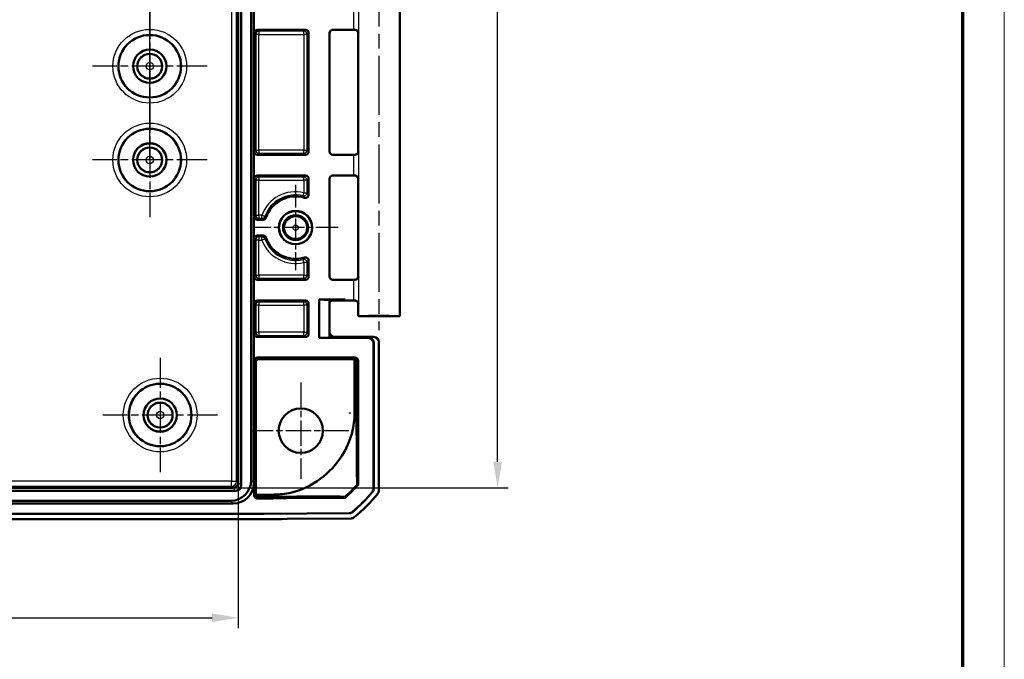
# Model space of a CAD drawing. Units: millimetres. Extents: x 1 to 840, y 1 to 593.
# Drawn here: x 745 to 840, y 418 to 480 of the extents above; entities that cross this region are included whole.
import ezdxf

# ---------------------------------------------------------------- set-up
doc = ezdxf.new("R2010")
doc.units = ezdxf.units.MM
doc.linetypes.add('CHAIN', pattern=[0.3543, 0.2362, -0.0295, 0.0591, -0.0295])
doc.linetypes.add('DASH_DOT', pattern=[0.37, 0.24, -0.06, 0.01, -0.06])
doc.layers.get('0').update_dxf_attribs({"lineweight": 25})
for name, color, linetype, lineweight in [('Bemaßung (ISO)', 1, 'Continuous', 25), ('Mittellinie (ISO)', 1, 'DASH_DOT', 25), ('Mittelpunktmarkierung (ISO)', 1, 'DASH_DOT', 25), ('Sichtbar (ISO)', 7, 'Continuous', 50), ('Sichtbar schmal (ISO)', 1, 'Continuous', 25)]:
    doc.layers.add(name, color=color, linetype=linetype, lineweight=lineweight)
doc.styles.add('3_5', font='isocpeur.ttf', dxfattribs={"width": 1.1})
doc.dimstyles.new('18-Bopla 3_5', dxfattribs={"dimtxt": 3.5, "dimasz": 2.5, "dimexe": 1, "dimexo": 0, "dimgap": 0.2, "dimtad": 1, "dimdec": 6, "dimrnd": 1e-08, "dimtxsty": '3_5', "dimcen": 0.09, "dimdle": 7, "dimclrd": 1, "dimclre": 1, "dimclrt": 5, "dimadec": 6, "dimazin": 2, "dimtfac": 0.714286, "dimtdec": 3, "dimtmove": 0, "dimatfit": 3, "dimfxl": 1, "dimtolj": 1, "dimlwd": 25, "dimlwe": 25, "dimarcsym": 0})

# ---------------------------------------------------------------- blocks, each defined once
blk = doc.blocks.new('*D10')
at = {"layer": 'Bemaßung (ISO)', "color": 1, "linetype": 'Continuous', "lineweight": 25}
for p, q in [((611.479, 435.124), (611.479, 421.142)), ((766.444, 435.124), (766.444, 421.142)), ((613.979, 422.142), (763.944, 422.142))]:
    blk.add_line(p, q, dxfattribs=at)
at = {"layer": 'Bemaßung (ISO)', "color": 1, "linetype": 'Continuous'}
for points in [[(613.979, 422.559), (613.979, 421.726), (611.479, 422.142)], [(763.944, 422.559), (763.944, 421.726), (766.444, 422.142)]]:
    blk.add_solid(points, dxfattribs=at)
at = {"layer": 'Defpoints', "color": 0, "linetype": 'Continuous'}
for p in [(611.479, 435.124), (766.444, 435.124), (766.444, 422.142)]:
    blk.add_point(p, dxfattribs=at)
at = {"layer": 'Bemaßung (ISO)', "color": 5, "linetype": 'Continuous', "lineweight": 25, "insert": (685.689, 422.342), "char_height": 3.5, "attachment_point": 7, "style": '3_5'}
blk.add_mtext('\\A1;155', dxfattribs=at)
blk = doc.blocks.new('*D11')
at = {"layer": 'Bemaßung (ISO)', "color": 1, "linetype": 'Continuous', "lineweight": 25}
for p, q in [((765.944, 553.594), (792.358, 553.594)), ((791.358, 437.129), (791.358, 551.094)), ((765.949, 434.629), (792.358, 434.629))]:
    blk.add_line(p, q, dxfattribs=at)
at = {"layer": 'Bemaßung (ISO)', "color": 1, "linetype": 'Continuous'}
for points in [[(790.942, 551.094), (791.775, 551.094), (791.358, 553.594)], [(790.942, 437.129), (791.775, 437.129), (791.358, 434.629)]]:
    blk.add_solid(points, dxfattribs=at)
at = {"layer": 'Defpoints', "color": 0, "linetype": 'Continuous'}
for p in [(765.944, 553.594), (791.358, 553.594), (765.949, 434.629)]:
    blk.add_point(p, dxfattribs=at)
at = {"layer": 'Bemaßung (ISO)', "color": 5, "linetype": 'Continuous', "lineweight": 25, "insert": (791.158, 491.224), "char_height": 3.5, "attachment_point": 7, "rotation": 90, "style": '3_5'}
blk.add_mtext('\\A1;119', dxfattribs=at)
blk = doc.blocks.new('Ränder Bopla-A1-Rahmen')
at = {"color": 1, "linetype": 'Continuous', "lineweight": 18}
blk.add_line((840, 593), (840, 1), dxfattribs=at)
at = {"color": 3, "linetype": 'Continuous', "lineweight": 70}
blk.add_line((836, 589), (836, 5), dxfattribs=at)
blk = doc.blocks.new('*D37')
at = {"layer": 'Bemaßung (ISO)', "color": 1, "linetype": 'Continuous', "lineweight": 25}
for p, q in [((619.961, 466.112), (619.961, 531.319)), ((757.961, 466.112), (757.961, 531.319)), ((622.461, 530.319), (755.461, 530.319))]:
    blk.add_line(p, q, dxfattribs=at)
at = {"layer": 'Bemaßung (ISO)', "color": 1, "linetype": 'Continuous'}
for points in [[(622.461, 530.736), (622.461, 529.903), (619.961, 530.319)], [(755.461, 530.736), (755.461, 529.903), (757.961, 530.319)]]:
    blk.add_solid(points, dxfattribs=at)
at = {"layer": 'Defpoints', "color": 0, "linetype": 'Continuous'}
for p in [(757.961, 530.319), (619.961, 466.112), (757.961, 466.112)]:
    blk.add_point(p, dxfattribs=at)
at = {"layer": 'Bemaßung (ISO)', "color": 5, "linetype": 'Continuous', "lineweight": 25, "insert": (693.418, 530.519), "char_height": 3.5, "attachment_point": 7, "style": '3_5'}
blk.add_mtext('\\A1;138', dxfattribs=at)

msp = doc.modelspace()

# ---------------------------------------------------------------- linework, layer by layer
at = {"layer": 'Mittellinie (ISO)', "linetype": 'CHAIN', "ltscale": 23.990969}
msp.add_line((779.9614807, 484.6118874), (779.9614807, 449.7655704), dxfattribs=at)
at = {"layer": 'Mittelpunktmarkierung (ISO)', "linetype": 'CHAIN', "ltscale": 12.223182}
for p, q in [((757.9614807, 480.6118874), (757.9614807, 469.6118874)), ((763.4614807, 475.1118874), (752.4614807, 475.1118874)), ((757.9614807, 471.6118874), (757.9614807, 460.6118874)), ((763.4614807, 466.1118874), (752.4614807, 466.1118874)), ((758.9614807, 447.1118874), (758.9614807, 436.1118874)), ((764.4614807, 441.6118874), (753.4614807, 441.6118874))]:
    msp.add_line(p, q, dxfattribs=at)
at = {"layer": 'Mittelpunktmarkierung (ISO)', "linetype": 'CHAIN', "ltscale": 9.111801}
for p, q in [((771.9614807, 463.7118874), (771.9614807, 455.5118874)), ((776.0614807, 459.6118874), (767.8614807, 459.6118874))]:
    msp.add_line(p, q, dxfattribs=at)
at = {"layer": 'Mittelpunktmarkierung (ISO)', "linetype": 'CHAIN', "ltscale": 10.278568}
for p, q in [((772.4614807, 444.7368874), (772.4614807, 435.4868874)), ((777.0864807, 440.1118874), (767.8364807, 440.1118874))]:
    msp.add_line(p, q, dxfattribs=at)
at = {"layer": 'Sichtbar (ISO)'}
for p, q in [((766.444027, 553.0944527), (766.444027, 435.1293221)), ((766.7251086, 553.3803813), (766.7251086, 434.8433935)), ((767.9614807, 553.1289977), (767.9614807, 435.0947771)), ((767.6981757, 552.8656927), (767.6981757, 435.3580821)), ((781.9614807, 482.1118874), (781.9614807, 451.1118874)), ((767.9864807, 466.911876), (767.9864807, 478.3118988)), ((772.9114921, 478.6118874), (768.2864693, 478.6118874)), ((773.2114807, 478.3118988), (773.2114807, 466.911876)), ((775.2114807, 478.3118988), (775.2114807, 466.911876)), ((777.511991, 478.6118874), (775.5114693, 478.6118874)), ((777.9614807, 478.311876), (777.9614807, 466.9118988)), ((772.9114921, 466.6118874), (768.2864693, 466.6118874)), ((777.511991, 466.6118874), (775.5114693, 466.6118874)), ((767.9864807, 460.661876), (767.9864807, 464.3118988)), ((768.2864693, 464.6118874), (772.9114921, 464.6118874)), ((773.2114807, 464.3118988), (773.2114807, 462.7721727)), ((775.2114807, 464.3118988), (775.2114807, 454.911876)), ((775.5114693, 464.6118874), (777.511991, 464.6118874)), ((777.9614807, 464.311876), (777.9614807, 454.9118988)), ((768.8329909, 460.3618874), (768.2864693, 460.3618874)), ((767.9864807, 454.911876), (767.9864807, 458.5618988)), ((768.2864693, 458.8618874), (768.8329909, 458.8618874)), ((773.2114807, 456.4516021), (773.2114807, 454.911876)), ((772.9114921, 454.6118874), (768.2864693, 454.6118874)), ((777.511991, 454.6118874), (775.5114693, 454.6118874)), ((767.9864807, 449.411876), (767.9864807, 452.3118988)), ((768.2864693, 452.6118874), (772.9114921, 452.6118874)), ((773.2114807, 452.3118988), (773.2114807, 449.411876)), ((776.7114807, 452.7055483), (774.2114807, 452.7055483)), ((775.2027542, 452.6618891), (774.2114807, 452.7055483)), ((774.2114807, 452.7055483), (774.2114807, 449.0182265)), ((775.2027538, 452.6618874), (776.1341304, 452.6618874)), ((775.2027542, 449.0618857), (775.2027542, 452.6618891)), ((776.1341304, 452.6206143), (775.5027424, 452.6206143)), ((776.1341304, 452.6618874), (776.7114807, 452.7055483)), ((776.1341304, 452.6206143), (776.1341304, 452.6618874)), ((776.7114807, 452.6118874), (776.1341304, 452.6206143)), ((776.7114807, 452.7055483), (776.7114807, 452.6118874)), ((776.7114807, 452.6118874), (777.511991, 452.6118874)), ((777.9614807, 452.311876), (777.9614807, 451.1118874)), ((781.9614807, 451.1118874), (777.9614807, 451.1118874)), ((772.9114921, 449.1118874), (768.2864693, 449.1118874)), ((774.2114807, 449.0182265), (775.2027542, 449.0618857)), ((774.2114807, 449.0182265), (778.9529251, 449.0182265)), ((778.961652, 449.0618874), (775.2027538, 449.0618874)), ((779.4614997, 449.1118874), (775.7027348, 449.1118874)), ((779.4527538, 448.5179406), (779.4527538, 434.56161)), ((779.4614807, 448.5616016), (779.4614807, 434.5584901)), ((779.9614807, 448.6119064), (779.9614807, 434.381539)), ((768.2864464, 447.1293425), (777.6701657, 447.1293425)), ((767.9864807, 433.9055064), (767.9864807, 446.8293425)), ((768.1348375, 446.6722689), (768.1348375, 434.0548184)), ((768.434826, 446.9722575), (777.5217861, 446.9722575)), ((777.6135275, 446.957886), (777.6135275, 441.7868071)), ((777.8238071, 441.7868074), (777.8238071, 446.6743013)), ((777.9701314, 446.8293425), (777.9701314, 434.9235852)), ((766.2299746, 434.3482595), (611.6929868, 434.3482595)), ((765.944046, 434.6293411), (611.9789154, 434.6293411)), ((768.8049685, 433.9598407), (768.1502687, 433.9598407)), ((769.8633611, 433.9690771), (768.8049685, 433.9598407)), ((765.978591, 433.1118874), (611.9443704, 433.1118874)), ((765.715286, 433.3751924), (612.2076754, 433.3751924)), ((776.731777, 433.6711242), (771.1256248, 433.6222001)), ((768.959299, 432.1118874), (608.9636624, 432.1118874)), ((768.959261, 432.1206143), (608.9637005, 432.1206143)), ((777.103423, 432.1916873), (768.959261, 432.1206143)), ((777.1066189, 432.182988), (768.959299, 432.1118874)), ((766.7797222, 431.6118874), (611.1432392, 431.6118874)), ((777.2879268, 431.6845512), (771.1431547, 431.6309266))]:
    msp.add_line(p, q, dxfattribs=at)
for centre, radius in [((757.9614807, 475.1118874), 3), ((757.9614807, 475.1118874), 1.6), ((757.9614807, 475.1118874), 1.5956366), ((757.9614807, 475.1118874), 1.2), ((757.9614807, 466.1118874), 3), ((757.9614807, 466.1118874), 1.6), ((757.9614807, 466.1118874), 1.5956366), ((757.9614807, 466.1118874), 1.2), ((771.9614807, 459.6118874), 1.6), ((771.9614807, 459.6118874), 1.5912731), ((771.9614807, 459.6118874), 1.2), ((758.9614807, 441.6118874), 3), ((758.9614807, 441.6118874), 1.6), ((758.9614807, 441.6118874), 1.5956366), ((758.9614807, 441.6118874), 1.2), ((772.4614807, 440.1118874), 2.125)]:
    msp.add_circle(centre, radius, dxfattribs=at)
for centre, radius, start, end in [((771.9614807, 459.6118874), 3, 73.268728598, 161.447138105), ((771.9614807, 459.6118874), 3, 198.552861895, 286.731271402), ((777.9614046, 434.9235852), 0.0087269, 319.112236282, 0), ((768.1335922, 443.4330014), 14.4912731, 309.850686674, 320.64931366), ((768.1335922, 443.4330014), 14.5, 309.837914402, 320.662085932), ((768.1335922, 443.4330014), 15, 309.126297121, 321.373702402)]:
    msp.add_arc(centre, radius, start, end, dxfattribs=at)
for centre, major_axis, ratio, start_param, end_param in [((768.2864921, 478.311876), (-0.2121482, 0.2121482), 0.9999238505, 5.49782522, 7.0685453944), ((772.9114693, 478.311876), (0.2121482, 0.2121482), 0.9999238505, 5.49782522, 7.0685453944), ((775.5114921, 478.311876), (-0.2121482, 0.2121482), 0.9999238505, 5.49782522, 7.0685453944), ((777.511991, 478.607524), (0.5, 0), 0.0087268678, 1.2669858808, 1.5707963268), ((768.2864921, 466.9118988), (-0.2121482, -0.2121482), 0.9999238505, 5.49782522, 7.0685453944), ((772.9114693, 466.9118988), (0.2121482, -0.2121482), 0.9999238505, 5.49782522, 7.0685453944), ((775.5114921, 466.9118988), (-0.2121482, -0.2121482), 0.9999238505, 5.49782522, 7.0685453944), ((777.511991, 466.6162508), (-0.5, 0), 0.0087268678, 1.5707963268, 1.8746067728), ((768.2864921, 464.311876), (-0.2121482, 0.2121482), 0.9999238505, 5.49782522, 7.0685453944), ((772.9114693, 464.311876), (0.2121482, 0.2121482), 0.9999238505, 5.49782522, 7.0685453944), ((775.5114921, 464.311876), (-0.2121482, 0.2121482), 0.9999238505, 5.49782522, 7.0685453944), ((777.511991, 464.607524), (0.5, 0), 0.0087268678, 1.2669858808, 1.5707963268), ((768.2864921, 460.6618988), (-0.2121482, -0.2121482), 0.9999238505, 5.49782522, 7.0685453944), ((768.2864921, 458.561876), (-0.2121482, 0.2121482), 0.9999238505, 5.49782522, 7.0685453944), ((768.2864921, 454.9118988), (-0.2121482, -0.2121482), 0.9999238505, 5.49782522, 7.0685453944), ((772.9114693, 454.9118988), (0.2121482, -0.2121482), 0.9999238505, 5.49782522, 7.0685453944), ((775.5114921, 454.9118988), (-0.2121482, -0.2121482), 0.9999238505, 5.49782522, 7.0685453944), ((777.511991, 454.6162508), (-0.5, 0), 0.0087268678, 1.5707963268, 1.8746067728), ((768.2864921, 452.311876), (-0.2121482, 0.2121482), 0.9999238505, 5.49782522, 7.0685453944), ((772.9114693, 452.311876), (0.2121482, 0.2121482), 0.9999238505, 5.49782522, 7.0685453944), ((775.5027653, 452.3206028), (-0.2121482, 0.2121482), 0.9999238505, 5.49782522, 7.0685453944), ((777.511991, 452.607524), (0.5, 0), 0.0087268678, 1.2669858808, 1.5707963268), ((779.9614807, 451.1118874), (-2, 0), 0.0087268678, 3.1415926536, 6.2831853072), ((768.2864921, 449.4118988), (-0.2121482, -0.2121482), 0.9999238505, 5.49782522, 7.0685453944), ((772.9114693, 449.4118988), (0.2121482, -0.2121482), 0.9999238505, 5.49782522, 7.0685453944), ((775.7027729, 449.6119064), (-0.3535803, -0.3535803), 0.9999238505, 5.49782522, 7.0685453944), ((778.9527348, 448.5177501), (0.0980977, 0.4907876), 0.9990102533, 4.9098577686, 6.4802734492), ((778.9614617, 448.5614111), (0.0980977, 0.4907876), 0.9990102533, 4.9098577686, 6.4802734492), ((779.4614617, 448.6118684), (0.3535803, 0.3535803), 0.9999238505, 5.49782522, 7.0685453944), ((768.2864921, 446.8292968), (-0.1341814, 0.2683833), 0.9998096356, 5.8196443071, 7.3902883349), ((777.67012, 446.8292968), (0.1341814, 0.2683833), 0.9998096356, 5.1760822795, 6.7467263073), ((768.4348489, 446.6722461), (-0.2121482, 0.2121482), 0.9999238505, 5.49782522, 7.0685453944), ((777.5217632, 446.6722461), (0.2121482, 0.2121482), 0.9999238505, 0.4745851356, 0.7853600872), ((765.6809178, 435.3924503), (1.4385164, -1.4385164), 0.9831056028, 5.5063060994, 7.060064515), ((765.944332, 435.1290361), (-0.3535534, -0.3535534), 0.9987861812, 0.7950833451, 2.3465093085), ((765.9442228, 435.1291453), (1.4385164, -1.4385164), 0.9831056028, 5.5063060994, 7.060064515), ((766.2201949, 434.8531733), (0.360469, -0.360469), 0.9808148485, 5.5074723255, 7.0588982889), ((765.9109037, 435.1624644), (0.4956931, -0.2148667), 0.9132945058, 0.3673052912, 0.3769523966), ((765.9109037, 435.1624644), (0.2148667, -0.4956931), 0.9132945058, 5.9062329106, 5.915880016), ((779.4614617, 434.3815771), (0.3535803, -0.3535803), 0.9999238505, 0.1112336911, 0.7853600872), ((766.7416446, 931.6309266), (353.5803156, -353.5803156), 0.9999238505, 5.49782522, 5.5065518663), ((777.2835253, 432.1845512), (0.3535803, -0.3535803), 0.9999238505, 5.5065518663, 6.1806776046)]:
    msp.add_ellipse(centre, major_axis=major_axis, ratio=ratio, start_param=start_param, end_param=end_param, dxfattribs=at)
for points, knots in [([(778.0018889, 478.3078616), (778.0017205, 478.3085991), (778.00155, 478.3093367), (777.9917283, 478.3513115), (777.9754401, 478.3930649), (777.930814, 478.4685012), (777.90282, 478.5035018), (777.8381235, 478.5582403), (777.8029627, 478.5798595), (777.731283, 478.6051212), (777.6973978, 478.6115895), (777.6615701, 478.6116876)], [-0.000335803286, -0.000335803286, -0.000335803286, -0.000335803286, 0, 0, 0.018776168265, 0.018776168265, 0.036250096217, 0.036250096217, 0.051045166797, 0.051045166797, 0.062420363666, 0.062420363666, 0.062420363666, 0.062420363666]), ([(777.7540392, 478.5969692), (777.7594713, 478.5952251), (777.7658381, 478.5930346), (777.7817023, 478.5866672), (777.7911856, 478.5825581), (777.8155075, 478.5695411), (777.8304392, 478.5608405), (777.8684194, 478.5303486), (777.8924689, 478.5084138), (777.9330298, 478.4432844), (777.9491675, 478.4071225), (777.959831, 478.3477811), (777.9614807, 478.3298352), (777.9614807, 478.311876)], [-1.597970401256, -1.597970401256, -1.597970401256, -1.597970401256, -1.592535586364, -1.592535586364, -1.587100771472, -1.587100771472, -1.581665956579, -1.581665956579, -1.576231141687, -1.576231141687, -1.572364519506, -1.572364519506, -1.570796326795, -1.570796326795, -1.570796326795, -1.570796326795]), ([(777.6615701, 466.6120872), (777.6712866, 466.6121138), (777.6808931, 466.6126122), (777.7273918, 466.6172104), (777.7616184, 466.6274476), (777.8343894, 466.6617014), (777.8696754, 466.6891939), (777.9500928, 466.7745389), (777.9850276, 466.843827), (778.00155, 466.9144381), (778.0017205, 466.9151757), (778.0018889, 466.9159132)], [0, 0, 0, 0, 0.003054868058, 0.003054868058, 0.014994963535, 0.014994963535, 0.03128060432, 0.03128060432, 0.060537267774, 0.060537267774, 0.060846069602, 0.060846069602, 0.060846069602, 0.060846069602]), ([(777.9614807, 466.9118988), (777.9614807, 466.8798459), (777.9560325, 466.8480091), (777.9373757, 466.789837), (777.9238387, 466.7644413), (777.8924642, 466.7179055), (777.874778, 466.700062), (777.8392845, 466.6688704), (777.8230508, 466.6588077), (777.796759, 466.6438759), (777.7865427, 466.6392433), (777.7695205, 466.6321023), (777.7627251, 466.6296776), (777.7559461, 466.627423), (777.7549782, 466.6271071), (777.7540392, 466.6268056)], [1.570796326795, 1.570796326795, 1.570796326795, 1.570796326795, 1.573595175205, 1.573595175205, 1.576679932699, 1.576679932699, 1.580726460215, 1.580726460215, 1.586161275108, 1.586161275108, 1.59159609, 1.59159609, 1.597030904892, 1.597030904892, 1.597970401257, 1.597970401257, 1.597970401257, 1.597970401257]), ([(778.0018889, 464.3078616), (778.0017205, 464.3085991), (778.00155, 464.3093367), (777.9917283, 464.3513115), (777.9754401, 464.3930649), (777.930814, 464.4685012), (777.90282, 464.5035018), (777.8381235, 464.5582403), (777.8029627, 464.5798595), (777.731283, 464.6051212), (777.6973978, 464.6115895), (777.6615701, 464.6116876)], [-0.000335803286, -0.000335803286, -0.000335803286, -0.000335803286, 0, 0, 0.018776168265, 0.018776168265, 0.036250096217, 0.036250096217, 0.051045166797, 0.051045166797, 0.062420363666, 0.062420363666, 0.062420363666, 0.062420363666]), ([(777.7540392, 464.5969692), (777.7594713, 464.5952251), (777.7658381, 464.5930346), (777.7817023, 464.5866672), (777.7911856, 464.5825581), (777.8155075, 464.5695411), (777.8304392, 464.5608405), (777.8684194, 464.5303486), (777.8924689, 464.5084138), (777.9330298, 464.4432844), (777.9491675, 464.4071225), (777.959831, 464.3477811), (777.9614807, 464.3298352), (777.9614807, 464.311876)], [-1.597970401256, -1.597970401256, -1.597970401256, -1.597970401256, -1.592535586364, -1.592535586364, -1.587100771472, -1.587100771472, -1.581665956579, -1.581665956579, -1.576231141687, -1.576231141687, -1.572364519506, -1.572364519506, -1.570796326795, -1.570796326795, -1.570796326795, -1.570796326795]), ([(772.8251304, 462.4848839), (772.8625443, 462.473637), (772.9017972, 462.4698052), (772.9795577, 462.4774047), (773.0173217, 462.4887616), (773.0863683, 462.5253115), (773.1169909, 462.550154), (773.1642713, 462.6069151), (773.1817266, 462.6373391), (773.2054214, 462.7028095), (773.2114807, 462.737359), (773.2114807, 462.7721727)], [0, 0, 0, 0, 0.01172033122, 0.01172033122, 0.023439323805, 0.023439323805, 0.035157555326, 0.035157555326, 0.045601366705, 0.045601366705, 0.056045472026, 0.056045472026, 0.056045472026, 0.056045472026]), ([(768.8329909, 460.3618874), (768.8720551, 460.3618874), (768.9107458, 460.3695175), (768.9830229, 460.3991788), (769.0159184, 460.4209259), (769.0603979, 460.4648263), (769.0750897, 460.4831846), (769.0999, 460.522945), (769.1099333, 460.5442104), (769.1173892, 460.5664258)], [0, 0, 0, 0, 0.011719265784, 0.011719265784, 0.023438023553, 0.023438023553, 0.030467925203, 0.030467925203, 0.037497876624, 0.037497876624, 0.037497876624, 0.037497876624]), ([(769.1173892, 458.657349), (769.1049598, 458.6943831), (769.0854156, 458.7286354), (769.0342986, 458.7877187), (769.003215, 458.8119852), (768.9474435, 458.8401849), (768.9253647, 458.8482719), (768.8797766, 458.8591418), (768.856424, 458.8618874), (768.8329909, 458.8618874)], [0, 0, 0, 0, 0.011719278133, 0.011719278133, 0.023438049845, 0.023438049845, 0.03046793377, 0.03046793377, 0.037497876781, 0.037497876781, 0.037497876781, 0.037497876781]), ([(773.2114807, 456.4516021), (773.2114807, 456.4906698), (773.20385, 456.529364), (773.1741865, 456.6016446), (773.1524389, 456.6345404), (773.0975592, 456.6901418), (773.0649528, 456.7123163), (772.9969834, 456.7412548), (772.9628221, 456.7492126), (772.8933017, 456.7530565), (772.8584704, 456.7489132), (772.8251304, 456.7388909)], [0, 0, 0, 0, 0.011720306389, 0.011720306389, 0.023439266304, 0.023439266304, 0.035157462175, 0.035157462175, 0.045601343517, 0.045601343517, 0.056045471846, 0.056045471846, 0.056045471846, 0.056045471846]), ([(777.6615701, 454.6120872), (777.6712866, 454.6121138), (777.6808931, 454.6126122), (777.7273918, 454.6172104), (777.7616184, 454.6274476), (777.8343894, 454.6617014), (777.8696754, 454.6891939), (777.9500928, 454.7745389), (777.9850276, 454.843827), (778.00155, 454.9144381), (778.0017205, 454.9151757), (778.0018889, 454.9159132)], [0, 0, 0, 0, 0.003054868058, 0.003054868058, 0.014994963535, 0.014994963535, 0.03128060432, 0.03128060432, 0.060537267775, 0.060537267775, 0.060846069602, 0.060846069602, 0.060846069602, 0.060846069602]), ([(777.9614807, 454.9118988), (777.9614807, 454.8798459), (777.9560325, 454.8480091), (777.9373757, 454.789837), (777.9238387, 454.7644413), (777.8924642, 454.7179055), (777.874778, 454.700062), (777.8392845, 454.6688704), (777.8230508, 454.6588077), (777.796759, 454.6438759), (777.7865427, 454.6392433), (777.7695205, 454.6321023), (777.7627251, 454.6296776), (777.7559461, 454.627423), (777.7549782, 454.6271071), (777.7540392, 454.6268056)], [1.570796326795, 1.570796326795, 1.570796326795, 1.570796326795, 1.573595175205, 1.573595175205, 1.576679932699, 1.576679932699, 1.580726460215, 1.580726460215, 1.586161275108, 1.586161275108, 1.59159609, 1.59159609, 1.597030904892, 1.597030904892, 1.597970401257, 1.597970401257, 1.597970401257, 1.597970401257]), ([(778.0018889, 452.3078616), (778.0017205, 452.3085991), (778.00155, 452.3093367), (777.9917283, 452.3513115), (777.9754401, 452.3930649), (777.930814, 452.4685012), (777.90282, 452.5035018), (777.8381235, 452.5582403), (777.8029627, 452.5798595), (777.731283, 452.6051212), (777.6973978, 452.6115895), (777.6615701, 452.6116876)], [-0.000335803286, -0.000335803286, -0.000335803286, -0.000335803286, 0, 0, 0.018776168265, 0.018776168265, 0.036250096217, 0.036250096217, 0.051045166797, 0.051045166797, 0.062420363666, 0.062420363666, 0.062420363666, 0.062420363666]), ([(777.7540392, 452.5969692), (777.7594713, 452.5952251), (777.7658381, 452.5930346), (777.7817023, 452.5866672), (777.7911856, 452.5825581), (777.8155075, 452.5695411), (777.8304392, 452.5608405), (777.8684194, 452.5303486), (777.8924689, 452.5084138), (777.9330298, 452.4432844), (777.9491675, 452.4071225), (777.959831, 452.3477811), (777.9614807, 452.3298352), (777.9614807, 452.311876)], [-1.597970401256, -1.597970401256, -1.597970401256, -1.597970401256, -1.592535586364, -1.592535586364, -1.587100771472, -1.587100771472, -1.581665956579, -1.581665956579, -1.576231141687, -1.576231141687, -1.572364519506, -1.572364519506, -1.570796326795, -1.570796326795, -1.570796326795, -1.570796326795]), ([(777.8238071, 446.6743013), (777.8238071, 446.6954801), (777.8215113, 446.7166244), (777.8126985, 446.7573456), (777.8061792, 446.7769216), (777.7817538, 446.8315111), (777.7587558, 446.8623366), (777.7056557, 446.9144025), (777.670347, 446.9367137), (777.6266831, 446.9535797), (777.6201208, 446.9558505), (777.6135275, 446.957886)], [0.112789367436, 0.112789367436, 0.112789367436, 0.112789367436, 0.119142997499, 0.119142997499, 0.125496627562, 0.125496627562, 0.138203887687, 0.138203887687, 0.153979629555, 0.153979629555, 0.156742040868, 0.156742040868, 0.156742040868, 0.156742040868]), ([(769.8633607, 433.9691231), (770.3011365, 433.9731775), (770.7185297, 433.9918798), (772.0679994, 434.274283), (773.032104, 434.5951022), (774.8427738, 435.8169878), (775.6364265, 436.5652833), (776.6516227, 438.0455966), (777.0774881, 438.8089217), (777.585339, 440.6514277), (777.6134643, 441.0840098), (777.6134443, 441.7868071)], [0.18016847041, 0.18016847041, 0.18016847041, 0.18016847041, 0.36733142737, 0.36733142737, 0.60459860374, 0.60459860374, 0.79519266553, 0.79519266553, 0.90965454144, 0.90965454144, 1.00683652732, 1.00683652732, 1.00683652732, 1.00683652732]), ([(777.8824975, 435.0025174), (777.8793769, 435.0058736), (777.8770151, 435.016027), (777.8683319, 435.1858985), (777.8635622, 435.3536934), (777.8539924, 435.8485469), (777.846799, 436.3051112), (777.8339199, 437.8960014), (777.8299804, 438.659385), (777.8243162, 440.4279024), (777.8238094, 440.9908914), (777.8238071, 441.7868074)], [-1.3407748659, -1.3407748659, -1.3407748659, -1.3407748659, -1.1337532124, -1.1337532124, -0.8694377574, -0.8694377574, -0.5778146968, -0.5778146968, -0.3415429613, -0.3415429613, -0.0622774805, -0.0622774805, -0.0622774805, -0.0622774805]), ([(777.968002, 434.9178728), (777.7761149, 434.6962566), (777.5767917, 434.4811898), (777.164338, 434.0652771), (776.9513512, 433.8645241), (776.731777, 433.6711242)], [0, 0, 0, 0, 0.08794369528, 0.08794369528, 0.17572458969, 0.17572458969, 0.17572458969, 0.17572458969]), ([(777.9614046, 434.9235852), (777.9481476, 434.9368421), (777.9348907, 434.9500991), (777.9085883, 434.9764014), (777.8955429, 434.9894469), (777.8824975, 435.0024923)], [-0.91609727391, -0.91609727391, -0.91609727391, -0.91609727391, -0.46033385311, -0.46033385311, -0.01184294807, -0.01184294807, -0.01184294807, -0.01184294807]), ([(767.9864807, 433.9055064), (767.9864807, 433.8664409), (767.994111, 433.827749), (768.0237731, 433.7554708), (768.0455202, 433.7225753), (768.1003997, 433.6669728), (768.1330068, 433.6447974), (768.1876192, 433.6215448), (768.2070506, 433.6155097), (768.2468335, 433.6074558), (768.2670825, 433.6054577), (768.2873775, 433.6055192)], [0, 0, 0, 0, 0.011719637979, 0.011719637979, 0.023438425863, 0.023438425863, 0.03515693844, 0.03515693844, 0.04124539812, 0.04124539812, 0.04733394094, 0.04733394094, 0.04733394094, 0.04733394094]), ([(768.1502687, 433.9598407), (768.1652236, 433.9132746), (768.1910763, 433.8714087), (768.2513536, 433.8122427), (768.2815097, 433.7918619), (768.332775, 433.7695218), (768.3522773, 433.7631892), (768.3927625, 433.7548366), (768.4131732, 433.7527419), (768.4339052, 433.7528172)], [0.000207281381, 0.000207281381, 0.000207281381, 0.000207281381, 0.021285505994, 0.021285505994, 0.037022245187, 0.037022245187, 0.045628543947, 0.045628543947, 0.053865163878, 0.053865163878, 0.053865163878, 0.053865163878]), ([(779.4527538, 434.56161), (779.4527538, 434.5042386), (779.4428791, 434.4472931), (779.4042464, 434.3392496), (779.3757751, 434.2889536), (779.339398, 434.2445895)], [0, 0, 0, 0, 0.017211402761, 0.017211402761, 0.034422811137, 0.034422811137, 0.034422811137, 0.034422811137]), ([(779.4614807, 434.5584901), (779.4614807, 434.5011375), (779.4516125, 434.4442102), (779.4130044, 434.3361977), (779.3845509, 434.2859135), (779.3481955, 434.2415558)], [0, 0, 0, 0, 0.017205789128, 0.017205789128, 0.034411583863, 0.034411583863, 0.034411583863, 0.034411583863]), ([(771.1256248, 433.6222001), (770.4013005, 433.615879), (769.6769633, 433.6111381), (768.730872, 433.60701), (768.5091249, 433.6061905), (768.2873775, 433.6055192)], [0, 0, 0, 0, 0.21730555113, 0.21730555113, 0.28383011728, 0.28383011728, 0.28383011728, 0.28383011728]), ([(769.8651145, 433.7600033), (769.9401709, 433.760487), (770.0129301, 433.7609732), (770.2287449, 433.7624314), (770.5503549, 433.7645948), (770.9887216, 433.7677536)], [-1.4363396008, -1.4363396008, -1.4363396008, -1.4363396008, -1.39340160084, -1.39340160084, -1.31029164974, -1.31029164974, -1.31029164974, -1.31029164974]), ([(770.9887216, 433.7677536), (771.1135217, 433.7686529), (771.2475007, 433.7695852), (772.3687166, 433.7770294), (773.1745263, 433.7803395), (774.6102074, 433.7838597), (775.1994866, 433.7828007), (776.1767574, 433.7779911), (776.4309463, 433.7724188), (776.6368818, 433.7643404), (776.646603, 433.7616473), (776.6494883, 433.758726)], [-1.29715941732, -1.29715941732, -1.29715941732, -1.29715941732, -1.27497125885, -1.27497125885, -1.12176427819, -1.12176427819, -0.91198152897, -0.91198152897, -0.58914376581, -0.58914376581, -0.34965778093, -0.34965778093, -0.34965778093, -0.34965778093]), ([(776.6495444, 433.7587265), (776.6625885, 433.7456824), (776.6756327, 433.7326382), (776.701934, 433.7063368), (776.7151913, 433.6930796), (776.7284485, 433.6798224)], [-0.90878151567, -0.90878151567, -0.90878151567, -0.90878151567, -0.46033385311, -0.46033385311, -0.00456100214, -0.00456100214, -0.00456100214, -0.00456100214]), ([(776.7284485, 433.6798224), (776.7292808, 433.6776478), (776.7301129, 433.6754733), (776.7312218, 433.6725753), (776.7315034, 433.6718394), (776.731777, 433.6711242)], [-0.09339848677, -0.09339848677, -0.09339848677, -0.09339848677, -0.049665587302, -0.049665587302, -0.035115603256, -0.035115603256, -0.035115603256, -0.035115603256]), ([(777.4194422, 432.3078054), (777.3753973, 432.2710425), (777.3253516, 432.2421334), (777.2176493, 432.2025593), (777.1607921, 432.192188), (777.103423, 432.1916873)], [0, 0, 0, 0, 0.017211405798, 0.017211405798, 0.034422811137, 0.034422811137, 0.034422811137, 0.034422811137]), ([(777.4225526, 432.2990347), (777.3785138, 432.2622936), (777.3284798, 432.2334024), (777.2208083, 432.1938532), (777.1639693, 432.1834885), (777.1066189, 432.182988)], [0, 0, 0, 0, 0.017205792161, 0.017205792161, 0.034411583863, 0.034411583863, 0.034411583863, 0.034411583863])]:
    msp.add_open_spline(points, degree=3, knots=knots, dxfattribs=at)
for points in [[(768.1348375, 434.0548184), (768.1348375, 434.022492), (768.1400621, 433.9904214), (768.1502687, 433.9598407)], [(768.4339052, 433.7528172), (768.558127, 433.7532687), (768.6824303, 433.7537674), (768.8068144, 433.7543135)], [(768.8068144, 433.7543135), (769.1602418, 433.7558343), (769.5130138, 433.7577323), (769.8651144, 433.7600032)]]:
    msp.add_open_spline(points, degree=3, dxfattribs=at)
at = {"layer": 'Sichtbar schmal (ISO)'}
for p, q in [((765.8000146, 552.9504213), (765.8000146, 435.2733535)), ((766.2999956, 435.2733535), (766.2999956, 552.9504213)), ((777.511991, 480.6118874), (777.511991, 478.6118874)), ((778.0018889, 480.9159132), (778.0018889, 478.3078616)), ((767.9864807, 478.3118988), (768.1322422, 478.1661373)), ((768.4322308, 478.4661259), (768.2864693, 478.6118874)), ((772.7657306, 478.4661259), (768.4322308, 478.4661259)), ((768.4322308, 478.4661259), (768.4322308, 478.1661373)), ((772.9114921, 478.6118874), (772.7657306, 478.4661259)), ((772.7657306, 478.1661373), (772.7657306, 478.4661259)), ((773.0657192, 478.1661373), (773.2114807, 478.3118988)), ((768.4322308, 478.1661373), (768.1322422, 478.1661373)), ((768.1322422, 478.1661373), (768.1322422, 467.0576375)), ((768.4322308, 478.1661373), (772.7657306, 478.1661373)), ((768.4322308, 467.0576375), (768.4322308, 478.1661373)), ((773.0657192, 478.1661373), (772.7657306, 478.1661373)), ((772.7657306, 478.1661373), (772.7657306, 467.0576375)), ((773.0657192, 467.0576375), (773.0657192, 478.1661373)), ((768.1322422, 467.0576375), (767.9864807, 466.911876)), ((768.1322422, 467.0576375), (768.4322308, 467.0576375)), ((768.4322308, 467.0576375), (768.4322308, 466.7576489)), ((772.7657306, 467.0576375), (768.4322308, 467.0576375)), ((772.7657306, 466.7576489), (772.7657306, 467.0576375)), ((772.7657306, 467.0576375), (773.0657192, 467.0576375)), ((773.2114807, 466.911876), (773.0657192, 467.0576375)), ((768.2864693, 466.6118874), (768.4322308, 466.7576489)), ((768.4322308, 466.7576489), (772.7657306, 466.7576489)), ((772.7657306, 466.7576489), (772.9114921, 466.6118874)), ((777.511991, 466.6118874), (777.511991, 464.6118874)), ((778.0018889, 466.9159132), (778.0018889, 464.3078616)), ((767.9864807, 464.3118988), (768.1322422, 464.1661373)), ((768.4322308, 464.1661373), (768.1322422, 464.1661373)), ((768.1322422, 464.1661373), (768.1322422, 460.8076375)), ((768.4322308, 464.4661259), (768.2864693, 464.6118874)), ((768.4322308, 464.4661259), (768.4322308, 464.1661373)), ((772.7657306, 464.4661259), (768.4322308, 464.4661259)), ((768.4322308, 460.8076375), (768.4322308, 464.1661373)), ((768.4322308, 464.1661373), (772.7657306, 464.1661373)), ((772.9114921, 464.6118874), (772.7657306, 464.4661259)), ((772.7657306, 464.1661373), (772.7657306, 464.4661259)), ((773.0657192, 464.1661373), (772.7657306, 464.1661373)), ((772.7657306, 464.1661373), (772.7657306, 462.9624659)), ((773.0657192, 464.1661373), (773.2114807, 464.3118988)), ((773.0657192, 462.9624659), (773.0657192, 464.1661373)), ((772.6957122, 462.670763), (772.7657306, 462.9624659)), ((772.7657306, 462.9624659), (773.0657192, 462.9624659)), ((768.1322422, 460.8076375), (767.9864807, 460.661876)), ((768.1322422, 460.8076375), (768.4322308, 460.8076375)), ((768.2864693, 460.3618874), (768.4322308, 460.5076489)), ((768.4322308, 460.8076375), (768.4322308, 460.5076489)), ((768.7298595, 460.8076375), (768.4322308, 460.8076375)), ((768.4322308, 460.5076489), (768.7298595, 460.5076489)), ((768.7298595, 460.5076489), (768.7298595, 460.8076375)), ((768.7298595, 460.8076375), (769.0112059, 460.703535)), ((767.9864807, 458.5618988), (768.1322422, 458.4161373)), ((768.4322308, 458.7161259), (768.2864693, 458.8618874)), ((768.7298595, 458.7161259), (768.4322308, 458.7161259)), ((768.4322308, 458.7161259), (768.4322308, 458.4161373)), ((768.7298595, 458.4161373), (768.7298595, 458.7161259)), ((769.0112059, 458.5202398), (768.7298595, 458.4161373)), ((768.4322308, 458.4161373), (768.1322422, 458.4161373)), ((768.1322422, 458.4161373), (768.1322422, 455.0576375)), ((768.4322308, 455.0576375), (768.4322308, 458.4161373)), ((768.4322308, 458.4161373), (768.7298595, 458.4161373)), ((772.7657306, 456.2613089), (772.6957122, 456.5530118)), ((773.0657192, 456.2613089), (772.7657306, 456.2613089)), ((772.7657306, 456.2613089), (772.7657306, 455.0576375)), ((773.0657192, 455.0576375), (773.0657192, 456.2613089)), ((768.1322422, 455.0576375), (767.9864807, 454.911876)), ((768.1322422, 455.0576375), (768.4322308, 455.0576375)), ((768.2864693, 454.6118874), (768.4322308, 454.7576489)), ((768.4322308, 455.0576375), (768.4322308, 454.7576489)), ((772.7657306, 455.0576375), (768.4322308, 455.0576375)), ((768.4322308, 454.7576489), (772.7657306, 454.7576489)), ((772.7657306, 454.7576489), (772.7657306, 455.0576375)), ((772.7657306, 455.0576375), (773.0657192, 455.0576375)), ((772.7657306, 454.7576489), (772.9114921, 454.6118874)), ((773.2114807, 454.911876), (773.0657192, 455.0576375)), ((778.0018889, 454.9159132), (778.0018889, 452.3078616)), ((777.511991, 454.6118874), (777.511991, 452.6118874)), ((767.9864807, 452.3118988), (768.1322422, 452.1661373)), ((768.4322308, 452.1661373), (768.1322422, 452.1661373)), ((768.1322422, 452.1661373), (768.1322422, 449.5576375)), ((768.4322308, 452.4661259), (768.2864693, 452.6118874)), ((772.7657306, 452.4661259), (768.4322308, 452.4661259)), ((768.4322308, 452.4661259), (768.4322308, 452.1661373)), ((768.4322308, 449.5576375), (768.4322308, 452.1661373)), ((768.4322308, 452.1661373), (772.7657306, 452.1661373)), ((772.9114921, 452.6118874), (772.7657306, 452.4661259)), ((772.7657306, 452.1661373), (772.7657306, 452.4661259)), ((773.0657192, 452.1661373), (772.7657306, 452.1661373)), ((772.7657306, 452.1661373), (772.7657306, 449.5576375)), ((773.0657192, 452.1661373), (773.2114807, 452.3118988)), ((773.0657192, 449.5576375), (773.0657192, 452.1661373)), ((768.1322422, 449.5576375), (767.9864807, 449.411876)), ((768.1322422, 449.5576375), (768.4322308, 449.5576375)), ((768.2864693, 449.1118874), (768.4322308, 449.2576489)), ((768.4322308, 449.5576375), (768.4322308, 449.2576489)), ((772.7657306, 449.5576375), (768.4322308, 449.5576375)), ((768.4322308, 449.2576489), (772.7657306, 449.2576489)), ((772.7657306, 449.2576489), (772.7657306, 449.5576375)), ((772.7657306, 449.5576375), (773.0657192, 449.5576375)), ((772.7657306, 449.2576489), (772.9114921, 449.1118874)), ((773.2114807, 449.411876), (773.0657192, 449.5576375)), ((778.961652, 449.0618874), (778.9529251, 449.0182265)), ((779.4527538, 448.5179406), (779.4614807, 448.5616016)), ((768.2951733, 447.1118874), (768.2864464, 447.1293425)), ((768.2951962, 447.1118874), (777.661416, 447.1118874)), ((768.434826, 446.9722575), (768.2951962, 447.1118874)), ((777.661416, 447.1118874), (777.5217861, 446.9722575)), ((777.6701657, 447.1293425), (777.6614388, 447.1118874)), ((767.9864807, 446.8293425), (767.9951962, 446.8119102)), ((767.9951962, 446.8119102), (768.1348375, 446.6722689)), ((777.8238071, 446.6743013), (777.961416, 446.8119102)), ((777.961416, 446.8119102), (777.9701314, 446.8293425)), ((765.8000146, 435.2733535), (742.8114807, 435.2733535)), ((765.8000146, 434.7733725), (765.8000146, 435.2733535)), ((765.8000146, 435.2733535), (766.2999956, 435.2733535)), ((766.444027, 435.1293221), (766.2999956, 435.2733535)), ((766.7251086, 434.8433935), (766.4440022, 435.1245)), ((767.9614807, 435.0947771), (767.6981757, 435.3580821)), ((777.9614046, 434.9235852), (777.9701314, 434.9235852)), ((742.8071554, 434.7733725), (765.8000146, 434.7733725)), ((765.8000146, 434.7733725), (765.944046, 434.6293411)), ((766.2299746, 434.3482595), (765.9488681, 434.6293659)), ((765.715286, 433.3751924), (765.978591, 433.1118874)), ((770.9887216, 433.7677536), (771.1255486, 433.6309266)), ((776.7284485, 433.6798224), (771.1255486, 433.6309266)), ((768.959299, 432.1118874), (768.959261, 432.1206143))]:
    msp.add_line(p, q, dxfattribs=at)
for centre, radius in [((757.9614807, 475.1118874), 3.5392899), ((757.9614807, 475.1118874), 3.039309), ((757.9614807, 475.1118874), 1.1545594), ((757.9614807, 475.1118874), 0.3545898), ((757.9614807, 466.1118874), 3.5392899), ((757.9614807, 466.1118874), 3.039309), ((757.9614807, 466.1118874), 1.1545594), ((757.9614807, 466.1118874), 0.3545898), ((771.9614807, 459.6118874), 1.0542004), ((771.9614807, 459.6118874), 0.2542308), ((758.9614807, 441.6118874), 3.5392899), ((758.9614807, 441.6118874), 3.039309), ((758.9614807, 441.6118874), 1.1545594), ((758.9614807, 441.6118874), 0.3545898)]:
    msp.add_circle(centre, radius, dxfattribs=at)
for radius, start, end in [(3.4457501, 76.502471089, 159.694742264), (3.1457615, 76.502471089, 159.694742264), (3.1457615, 200.305257736, 283.497528911), (3.4457501, 200.305257736, 283.497528911)]:
    msp.add_arc((771.9614807, 459.6118874), radius, start, end, dxfattribs=at)
for centre, major_axis, ratio, start_param, end_param in [((768.4322308, 478.1661373), (-0.212132, -0.212132), 0.9999238505, 3.9270288932, 5.4977490676), ((772.7657306, 478.1661373), (-0.212132, 0.212132), 0.9999238505, 3.9270288932, 5.4977490676), ((779.9614807, 478.311876), (-2, 0), 0.010035898, 0, 0.2013579208), ((768.4322308, 467.0576375), (0.212132, -0.212132), 0.9999238505, 3.9270288932, 5.4977490676), ((772.7657306, 467.0576375), (0.212132, 0.212132), 0.9999238505, 3.9270288932, 5.4977490676), ((779.9614807, 466.9118988), (2, 0), 0.010035898, 2.9402347328, 3.1415926536), ((768.4322308, 464.1661373), (-0.212132, -0.212132), 0.9999238505, 3.9270288932, 5.4977490676), ((772.7657306, 464.1661373), (-0.212132, 0.212132), 0.9999238505, 3.9270288932, 5.4977490676), ((779.9614807, 464.311876), (-2, 0), 0.010035898, 0, 0.2013579208), ((772.7657306, 462.9624659), (0.2355911, 0.1857333), 0.9999006689, 3.8092509535, 5.6155270072), ((768.4322308, 460.8076375), (0.212132, -0.212132), 0.9999238505, 3.9270288932, 5.4977490676), ((768.7298595, 460.8076375), (0.2462031, 0.1714177), 0.9999434666, 4.1042141291, 5.3205638317), ((768.4322308, 458.4161373), (-0.212132, -0.212132), 0.9999238505, 3.9270288932, 5.4977490676), ((768.7298595, 458.4161373), (-0.2462031, 0.1714177), 0.9999434666, 4.1042141291, 5.3205638317), ((772.7657306, 456.2613089), (-0.2355911, 0.1857333), 0.9999006689, 3.8092509535, 5.6155270072), ((768.4322308, 455.0576375), (0.212132, -0.212132), 0.9999238505, 3.9270288932, 5.4977490676), ((772.7657306, 455.0576375), (0.212132, 0.212132), 0.9999238505, 3.9270288932, 5.4977490676), ((779.9614807, 454.9118988), (2, 0), 0.010035898, 2.9402347328, 3.1415926536), ((768.4322308, 452.1661373), (-0.212132, -0.212132), 0.9999238505, 3.9270288932, 5.4977490676), ((772.7657306, 452.1661373), (-0.212132, 0.212132), 0.9999238505, 3.9270288932, 5.4977490676), ((779.9614807, 452.311876), (-2, 0), 0.010035898, 0, 0.2013579208), ((768.4322308, 449.5576375), (0.212132, -0.212132), 0.9999238505, 3.9270288932, 5.4977490676), ((772.7657306, 449.5576375), (0.212132, 0.212132), 0.9999238505, 3.9270288932, 5.4977490676), ((768.0705518, 441.7867922), (13, 0.0000202), 0.00001, 0.7836063672, 0.8067852528), ((765.8000146, 435.2733535), (0.3535534, 0.3535534), 0.9999238505, 3.9270288932, 5.4977490676), ((767.2184432, 930.8541394), (-130.8202717, -554.2013153), 0.3819920286, 0.5566347377, 0.5571958201), ((768.2951962, 433.9142598), (-0.2124548, 0.2118088), 0.9999236179, 0.7839137806, 2.357678873), ((769.7773669, 443.5114869), (0.113445, -12.999505), 0.0003079581, 0.7225157991, 0.7465129914), ((767.5184318, 930.8541394), (130.9524612, 554.4625437), 0.3823007395, 3.6981069566, 3.6986600017), ((766.7416446, 931.6309266), (352.1659943, -352.1659943), 0.9999238505, 5.5008703696, 5.5065518663)]:
    msp.add_ellipse(centre, major_axis=major_axis, ratio=ratio, start_param=start_param, end_param=end_param, dxfattribs=at)
for points, knots in [([(772.6957122, 462.670763), (772.7055854, 462.657018), (772.7154472, 462.6431953), (772.736696, 462.6132027), (772.7480791, 462.5970055), (772.7594458, 462.5806958), (772.7708126, 462.5643862), (772.782163, 462.547964), (772.804056, 462.5160144), (772.8146008, 462.5005024), (772.8251304, 462.4848839)], [0.0597964608, 0.0597964608, 0.0597964608, 0.0597964608, 0.4400714534, 0.4400714534, 0.8801429067, 0.8801429067, 0.8801429067, 1.3202143601, 1.3202143601, 1.7302302729, 1.7302302729, 1.7302302729, 1.7302302729]), ([(773.2114807, 462.7721727), (773.1995548, 462.7882108), (773.1876289, 462.8041269), (773.1629028, 462.8368839), (773.1501027, 462.8537071), (773.1373025, 462.8704021), (773.1245023, 462.887097), (773.1117021, 462.9036637), (773.087841, 462.9343176), (773.0767801, 462.9484358), (773.0657192, 462.9624659)], [-1.7302302729, -1.7302302729, -1.7302302729, -1.7302302729, -1.3202143601, -1.3202143601, -0.8801429067, -0.8801429067, -0.8801429067, -0.4400714534, -0.4400714534, -0.0597964608, -0.0597964608, -0.0597964608, -0.0597964608]), ([(768.7298595, 460.5076489), (768.7375611, 460.4965873), (768.7452903, 460.4855256), (768.7620235, 460.4616646), (768.7710371, 460.4488652), (768.7800893, 460.4360658), (768.7891415, 460.4232663), (768.7982324, 460.4104669), (768.8158709, 460.3857408), (768.8244132, 460.3738141), (768.8329909, 460.3618874)], [0.0597415801, 0.0597415801, 0.0597415801, 0.0597415801, 0.4400251377, 0.4400251377, 0.8800502754, 0.8800502754, 0.8800502754, 1.3200754132, 1.3200754132, 1.7300988171, 1.7300988171, 1.7300988171, 1.7300988171]), ([(769.1173892, 460.5664258), (769.1085634, 460.5776133), (769.0997724, 460.5888087), (769.0816177, 460.612035), (769.0722591, 460.6240669), (769.0629387, 460.6361075), (769.0536184, 460.6481481), (769.0443362, 460.6601973), (769.0271019, 460.6826754), (769.0191402, 460.6931022), (769.0112059, 460.703535)], [-1.7300988171, -1.7300988171, -1.7300988171, -1.7300988171, -1.3200754132, -1.3200754132, -0.8800502754, -0.8800502754, -0.8800502754, -0.4400251377, -0.4400251377, -0.0597415801, -0.0597415801, -0.0597415801, -0.0597415801]), ([(768.8329909, 458.8618874), (768.8244162, 458.8499648), (768.8158768, 458.8380423), (768.7982383, 458.8133161), (768.7891445, 458.8005126), (768.7800893, 458.7877091), (768.7710342, 458.7749055), (768.7620177, 458.762102), (768.7452845, 458.7382409), (768.7375583, 458.7271834), (768.7298595, 458.7161259)], [0.0302862616, 0.0302862616, 0.0302862616, 0.0302862616, 0.4401674016, 0.4401674016, 0.8803348031, 0.8803348031, 0.8803348031, 1.3205022047, 1.3205022047, 1.7006434985, 1.7006434985, 1.7006434985, 1.7006434985]), ([(769.0112059, 458.5202398), (769.0191373, 458.5306688), (769.027096, 458.5410916), (769.0443302, 458.5635697), (769.0536153, 458.5756228), (769.0629387, 458.5876673), (769.0722621, 458.5997118), (769.0816237, 458.6117476), (769.0997785, 458.6349738), (769.1085665, 458.6461654), (769.1173892, 458.657349)], [-1.7006434985, -1.7006434985, -1.7006434985, -1.7006434985, -1.3205022047, -1.3205022047, -0.8803348031, -0.8803348031, -0.8803348031, -0.4401674016, -0.4401674016, -0.0302862616, -0.0302862616, -0.0302862616, -0.0302862616]), ([(772.8251304, 456.7388909), (772.8146001, 456.7232714), (772.8040546, 456.7077584), (772.7821616, 456.6758088), (772.7708119, 456.6593877), (772.7594458, 456.643079), (772.7480797, 456.6267703), (772.7366974, 456.6105741), (772.7154486, 456.5805814), (772.7055861, 456.5667578), (772.6957122, 456.5530118)], [0.0300032108, 0.0300032108, 0.0300032108, 0.0300032108, 0.4400452885, 0.4400452885, 0.880090577, 0.880090577, 0.880090577, 1.3201358655, 1.3201358655, 1.7004370229, 1.7004370229, 1.7004370229, 1.7004370229]), ([(773.0657192, 456.2613089), (773.0767809, 456.27534), (773.0878426, 456.2894592), (773.1117037, 456.3201131), (773.1245031, 456.3366788), (773.1373025, 456.3533727), (773.1501019, 456.3700667), (773.1629013, 456.3868889), (773.1876274, 456.4196459), (773.199554, 456.435563), (773.2114807, 456.4516021)], [-1.7004370229, -1.7004370229, -1.7004370229, -1.7004370229, -1.3201358655, -1.3201358655, -0.880090577, -0.880090577, -0.880090577, -0.4400452885, -0.4400452885, -0.0300032108, -0.0300032108, -0.0300032108, -0.0300032108]), ([(768.2951962, 447.1118874), (768.2559287, 447.1118854), (768.2166767, 447.1040762), (768.1441192, 447.0740207), (768.1108422, 447.0517861), (768.0553069, 446.9962547), (768.0330705, 446.9629796), (768.0030112, 446.8904259), (767.9952001, 446.8511758), (767.9951962, 446.8119102)], [0, 0, 0, 0, 0.3926815588, 0.3926815588, 0.7853631176, 0.7853631176, 1.1780446764, 1.1780446764, 1.5707262351, 1.5707262351, 1.5707262351, 1.5707262351]), ([(777.6614388, 447.1118874), (777.7007025, 447.1118795), (777.7399507, 447.1040662), (777.8125015, 447.0740057), (777.8457755, 447.0517704), (777.9013063, 446.9962401), (777.9235413, 446.9629671), (777.9535996, 446.8904189), (777.9614109, 446.8511723), (777.961416, 446.8119102)], [0, 0, 0, 0, 0.3926625222, 0.3926625222, 0.7853250444, 0.7853250444, 1.1779875666, 1.1779875666, 1.5706500888, 1.5706500888, 1.5706500888, 1.5706500888]), ([(777.9614046, 434.9235852), (777.7702661, 434.7028337), (777.5716995, 434.4885329), (777.1602737, 434.0734886), (776.9476217, 433.8729664), (776.7284485, 433.6798224)], [0.07232391078, 0.07232391078, 0.07232391078, 0.07232391078, 0.15996552137, 0.15996552137, 0.24764637381, 0.24764637381, 0.24764637381, 0.24764637381]), ([(767.9952076, 433.9142598), (767.9944803, 433.9135303), (767.9937531, 433.9128009), (767.9922986, 433.911342), (767.9915714, 433.9106125), (767.9908441, 433.9098831), (767.9901169, 433.9091536), (767.9893897, 433.9084242), (767.9879352, 433.9069653), (767.9872079, 433.9062358), (767.9864807, 433.9055064)], [-0.10000763873, -0.10000763873, -0.10000763873, -0.10000763873, -0.07500572904, -0.07500572904, -0.05000381936, -0.05000381936, -0.05000381936, -0.02500190968, -0.02500190968, 0, 0, 0, 0]), ([(779.3393979, 434.2445895), (779.3408641, 434.2440838), (779.3423303, 434.2435782), (779.3437966, 434.2430725), (779.3452628, 434.2425669), (779.346729, 434.2420614), (779.3481953, 434.2415558), (779.3481954, 434.2415558), (779.3481955, 434.2415558)], [-0.15000360417, -0.15000360417, -0.15000360417, -0.15000360417, -0.10000240278, -0.10000240278, -0.10000240278, -0.05000120139, -0.05000120139, -0.04999836368, -0.04999836368, -0.04999836368, -0.04999836368]), ([(779.4614807, 434.5584901), (779.4614806, 434.5584901), (779.4614805, 434.5584902), (779.460026, 434.5590101), (779.4585716, 434.55953), (779.4571171, 434.56005), (779.4556627, 434.5605699), (779.4542082, 434.56109), (779.4527538, 434.56161)], [0.04999836368, 0.04999836368, 0.04999836368, 0.04999836368, 0.05000120139, 0.05000120139, 0.10000240278, 0.10000240278, 0.10000240278, 0.15000360417, 0.15000360417, 0.15000360417, 0.15000360417]), ([(768.2873775, 433.6055192), (768.2881052, 433.6062486), (768.2888329, 433.6069781), (768.2902882, 433.608437), (768.2910159, 433.6091664), (768.2917436, 433.6098959), (768.2924713, 433.6106253), (768.2931989, 433.6113548), (768.2946543, 433.6128137), (768.295382, 433.6135431), (768.2961097, 433.6142726)], [0, 0, 0, 0, 0.02500190968, 0.02500190968, 0.05000381936, 0.05000381936, 0.05000381936, 0.07500572904, 0.07500572904, 0.10000763873, 0.10000763873, 0.10000763873, 0.10000763873]), ([(777.103423, 432.1916873), (777.1039557, 432.1902375), (777.1044884, 432.1887876), (777.105021, 432.1873377), (777.1055537, 432.1858878), (777.1060863, 432.1844379), (777.1066189, 432.182988)], [-0.15001644206, -0.15001644206, -0.15001644206, -0.15001644206, -0.10001476793, -0.10001476793, -0.10001476793, -0.05001214755, -0.05001214755, -0.05001214755, -0.05001214755]), ([(777.4225526, 432.2990347), (777.4220343, 432.3004965), (777.4215159, 432.3019583), (777.4209975, 432.3034201), (777.4204791, 432.3048819), (777.4199607, 432.3063436), (777.4194422, 432.3078054)], [0.05001214755, 0.05001214755, 0.05001214755, 0.05001214755, 0.10001476793, 0.10001476793, 0.10001476793, 0.15001644206, 0.15001644206, 0.15001644206, 0.15001644206])]:
    msp.add_open_spline(points, degree=3, knots=knots, dxfattribs=at)
for points in [[(777.8824975, 435.0024923), (777.500081, 434.5608349), (777.0878487, 434.1449871), (776.6495444, 433.7587265)], [(777.9614046, 434.9235852), (777.9636037, 434.921681), (777.9658029, 434.9197769), (777.968002, 434.9178728)], [(768.8068144, 433.7543135), (768.8062088, 433.8220276), (768.8055936, 433.8905514), (768.8049685, 433.9598407)], [(771.1255486, 433.6309266), (771.125574, 433.6280178), (771.1255994, 433.6251089), (771.1256248, 433.6222001)]]:
    msp.add_open_spline(points, degree=3, dxfattribs=at)

# ---------------------------------------------------------------- block references
msp.add_blockref('Ränder Bopla-A1-Rahmen', (0, 0))

# ---------------------------------------------------------------- dimensions: what is measured, and where the dimension line sits
at = {"layer": 'Bemaßung (ISO)', "color": 1, "linetype": 'Continuous', "lineweight": 25}
for base, p1, p2, angle, override, picture, middle in [((791.3584376, 553.5944337), (765.9488681, 434.6293659), (765.944046, 553.5944337), 90, {"dimdec": 1, "dimtp": 0, "dimtm": 0, "dimtdec": 3, "dimtofl": 0, "dimatfit": 1}, '*D11', (791.3584376, 494.1118998)), ((757.9614807, 530.3191753), (619.9614807, 466.1118874), (757.9614807, 466.1118874), 180, {"dimdec": 6, "dimtp": 0, "dimtm": 0, "dimtdec": 3, "dimtofl": 0, "dimatfit": 1}, '*D37', (696.6903696, 530.3191753)), ((766.4440022, 422.14249), (611.4789593, 435.1245), (766.4440022, 435.1245), 180, {"dimdec": 1, "dimtp": 0, "dimtm": 0, "dimtdec": 3, "dimtofl": 0, "dimatfit": 1}, '*D10', (688.9614807, 422.14249))]:
    dim = msp.add_linear_dim(base=base, p1=p1, p2=p2, angle=angle, dimstyle='18-Bopla 3_5', override=override, dxfattribs=at)
    dim.commit()
    dim.dimension.update_dxf_attribs({"geometry": picture, "text_midpoint": middle, "dimtype": 160})

doc.saveas('drawing.dxf')
